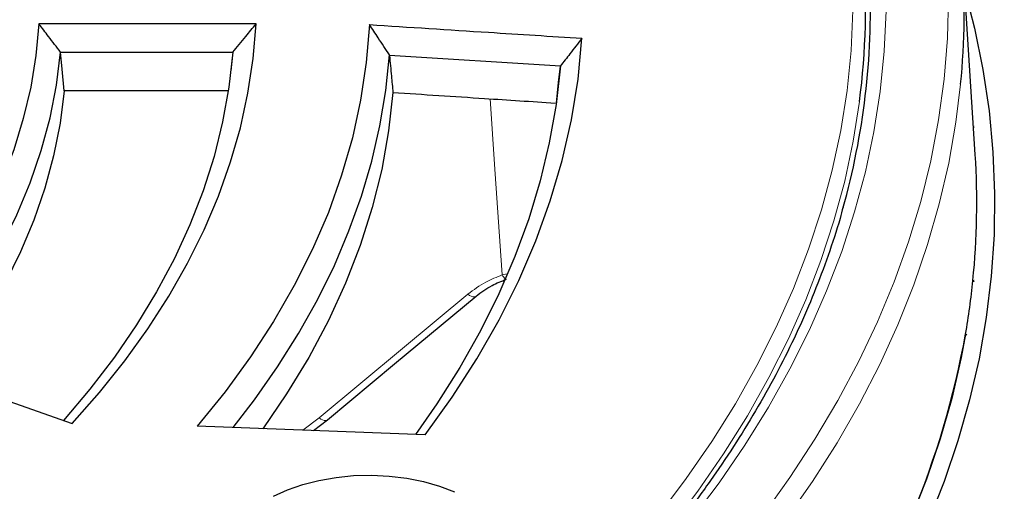
# Model space of a CAD drawing. Units: millimetres. Extents: x 0 to 420, y 0 to 297.
# Drawn here: x 353 to 375, y 188 to 199 of the extents above; entities that cross this region are included whole.
import ezdxf

# ---------------------------------------------------------------- set-up
doc = ezdxf.new("R2010")
doc.units = ezdxf.units.MM

msp = doc.modelspace()

# ---------------------------------------------------------------- linework, layer by layer
at = {"color": 7, "linetype": 'Continuous', "lineweight": 25}
for p, q in [((374.7482, 195.5871), (374.4658, 199.9706)), ((358.4843, 198.5391), (353.5747, 198.5391)), ((354.0625, 197.8968), (357.9563, 197.8968)), ((357.9563, 197.8968), (357.9122, 197.4782)), ((365.3664, 197.5803), (361.501, 197.824)), ((357.8568, 197.0283), (354.1457, 197.0283)), ((374.56, 191.5071), (374.5307, 191.5257)), ((350.1225, 190.98), (354.3272, 189.51)), ((359.7845, 189.3467), (360.0967, 189.5907)), ((362.3084, 189.2501), (357.1529, 189.4473))]:
    msp.add_line(p, q, dxfattribs=at)
at = {"color": 8, "linetype": 'Continuous', "lineweight": 18}
for p, q in [((374.6964, 196.2132), (374.7273, 196.2313)), ((374.7261, 196.1963), (374.6964, 196.2132)), ((364.0537, 192.8646), (364.1629, 192.8892)), ((374.7261, 192.7481), (374.6964, 192.7413)), ((374.7271, 192.7123), (374.6964, 192.7413)), ((359.544, 189.3559), (359.9123, 189.636))]:
    msp.add_line(p, q, dxfattribs=at)
at = {"color": 7, "linetype": 'Continuous', "lineweight": 25, "flags": 128}
for points in [[(374.5075, 199.3231), (374.7341, 198.4399), (374.9228, 197.51), (375.0614, 196.5772), (375.1496, 195.6423), (375.1875, 194.7063), (375.1749, 193.7701), (375.1118, 192.8345), (374.9984, 191.9006), (374.8347, 190.9691), (374.621, 190.041), (374.3573, 189.1172), (374.044, 188.1985), (373.6813, 187.286)], [(353.5747, 198.5391), (353.507, 197.8236), (353.3889, 197.1103), (353.2208, 196.4003), (353.0029, 195.6949), (352.7355, 194.9951), (352.419, 194.3022), (352.0541, 193.6173), (351.6412, 192.9415), (351.1812, 192.276), (350.6747, 191.6218), (350.1225, 190.98)], [(354.3272, 189.51), (354.9444, 190.21), (355.5147, 190.9231), (356.0371, 191.6483), (356.5109, 192.3845), (356.9355, 193.1307), (357.3101, 193.8858), (357.6343, 194.6486), (357.9076, 195.418), (358.1295, 196.1929), (358.2998, 196.9722), (358.4181, 197.7546), (358.4843, 198.5391)], [(361.0488, 198.5223), (360.9779, 197.6668), (360.8493, 196.8136), (360.663, 195.9639), (360.4195, 195.119), (360.1191, 194.2803), (359.7622, 193.449), (359.3494, 192.6264), (358.8813, 191.8136), (358.3587, 191.0121), (357.7822, 190.2229), (357.1529, 189.4473)], [(362.3084, 189.2501), (362.9217, 190.1045), (363.4793, 190.9716), (363.9803, 191.85), (364.424, 192.7387), (364.8099, 193.6363), (365.1374, 194.5416), (365.406, 195.4534), (365.6153, 196.3703), (365.7652, 197.2911), (365.8552, 198.2145)], [(350.7915, 190.7409), (351.3474, 191.4137), (351.8544, 192.0992), (352.3116, 192.7963), (352.7182, 193.5038), (353.0736, 194.2204), (353.377, 194.9449), (353.628, 195.676), (353.8261, 196.4126), (353.971, 197.1533), (354.0625, 197.8968)], [(354.1457, 197.0283), (354.0991, 197.5147), (354.0625, 197.8968)], [(357.9563, 197.8968), (357.8689, 197.1096), (357.7281, 196.325), (357.5344, 195.5441), (357.2879, 194.7683), (356.989, 193.9985), (356.6383, 193.2362), (356.2362, 192.4823), (355.7833, 191.7381), (355.2804, 191.0046), (354.7283, 190.2831), (354.1276, 189.5746)], [(357.9652, 189.4163), (358.4468, 190.0412), (358.9699, 190.786), (359.4459, 191.5413), (359.8743, 192.3059), (360.2545, 193.0791), (360.5861, 193.8596), (360.8685, 194.6466), (361.1014, 195.4389), (361.2846, 196.2356), (361.4177, 197.0356), (361.5006, 197.8379)], [(361.501, 197.824), (361.5008, 197.8318), (361.5006, 197.8379)], [(365.3672, 197.5881), (365.2682, 196.7196), (365.1157, 195.8537), (364.91, 194.9915), (364.6512, 194.1341), (364.3398, 193.2825), (363.9761, 192.4378), (363.5606, 191.6012), (363.0938, 190.7736), (362.5763, 189.9561), (362.0886, 189.2585)], [(365.2783, 196.7481), (365.3277, 197.2141), (365.3664, 197.5803)], [(365.3672, 197.5881), (365.3667, 197.5837), (365.3664, 197.5803)], [(354.1457, 197.0283), (354.0521, 196.2923), (353.9062, 195.5591), (353.7083, 194.83), (353.4588, 194.1062), (353.158, 193.3889), (352.8065, 192.6794), (352.4048, 191.9787), (351.9536, 191.2882), (351.4538, 190.609), (351.3958, 190.5349)], [(361.5797, 196.9897), (361.4831, 196.1189), (361.3275, 195.251), (361.1132, 194.3873), (360.8403, 193.5291), (360.5095, 192.6777), (360.1211, 191.8345), (359.6758, 191.0006), (359.1742, 190.1775), (358.6348, 189.3906)], [(360.0967, 189.5907), (361.6181, 190.8555), (363.459, 192.3859)], [(374.5316, 191.5236), (374.4327, 190.9963), (374.2206, 190.0754), (373.959, 189.1587), (373.6481, 188.2472), (373.2883, 187.3418)], [(358.8768, 187.8631), (359.1932, 188.0078), (359.5384, 188.1285), (359.9072, 188.2233), (360.2936, 188.2906), (360.6916, 188.3295), (361.0949, 188.3393), (361.4971, 188.3198), (361.892, 188.2713), (362.2732, 188.1947), (362.6347, 188.0911), (362.9709, 187.9621)]]:
    msp.add_lwpolyline(points, dxfattribs=at)
at = {"color": 8, "linetype": 'Continuous', "lineweight": 18, "flags": 128}
for points in [[(369.9421, 187.4279), (370.5564, 188.2841), (371.1238, 189.1509), (371.6438, 190.0276), (372.1158, 190.9134), (372.5394, 191.8072), (372.9141, 192.7083), (373.2396, 193.6157), (373.5156, 194.5286), (373.7418, 195.4461), (373.9179, 196.3671), (374.0439, 197.291), (374.1195, 198.2166), (374.1447, 199.1432)], [(362.4699, 181.6822), (362.6882, 181.8477), (363.6214, 182.5846), (364.5135, 183.3383), (365.3636, 184.108), (366.1709, 184.8929), (366.9345, 185.6922), (367.6536, 186.5052), (368.3276, 187.3309), (368.9557, 188.1687), (369.5374, 189.0175), (370.0719, 189.8766), (370.5589, 190.745), (370.9977, 191.622), (371.3879, 192.5066), (371.7292, 193.3979), (372.0213, 194.295), (372.2637, 195.1971), (372.4563, 196.1031), (372.5988, 197.0122), (372.6912, 197.9235), (372.7332, 198.836)], [(367.583, 187.4317), (368.2104, 188.2618), (368.7913, 189.1031), (369.3253, 189.9547), (369.8117, 190.8157), (370.25, 191.6853), (370.6398, 192.5625), (370.9807, 193.4465), (371.2724, 194.3364), (371.5145, 195.2312), (371.7068, 196.13), (371.8491, 197.0319), (371.9412, 197.936), (371.9831, 198.8413)], [(370.4683, 187.3388), (371.0693, 188.2001), (371.6234, 189.0718), (372.1299, 189.953), (372.5886, 190.843), (372.9988, 191.7408), (373.3602, 192.6456), (373.6724, 193.5564), (373.9352, 194.4725), (374.1482, 195.3928), (374.3114, 196.3165), (374.4178, 197.1741)], [(364.0537, 192.8646), (363.8871, 195.2581), (363.7763, 196.8458)], [(372.1315, 196.7824), (371.9905, 195.8913), (371.797, 194.9873), (371.5535, 194.0873), (371.2602, 193.1922), (370.9173, 192.3031), (370.5252, 191.4207), (370.0843, 190.5461), (369.5951, 189.68), (369.058, 188.8235), (368.4737, 187.9773), (367.8427, 187.1424)], [(359.9123, 189.636), (361.7952, 191.2013), (363.2746, 192.4312)], [(363.459, 192.3859), (363.4437, 192.3761), (363.418, 192.3705), (363.387, 192.3734), (363.3519, 192.3848), (363.314, 192.4043), (363.2746, 192.4312)], [(360.0967, 189.5908), (360.0815, 189.581), (360.0558, 189.5753), (360.0248, 189.5782), (359.9897, 189.5896), (359.9517, 189.6091), (359.9123, 189.636)]]:
    msp.add_lwpolyline(points, dxfattribs=at)
at = {"color": 7, "linetype": 'Continuous', "lineweight": 25}
for centre, radius, start, end in [((355.6314, 198.9248), 16.6385, 352.60209, 16.27948), ((357.1672, 198.8672), 17.3334, 354.39451, 13.63933), ((355.6457, 198.8908), 16.7345, 344.31517, 2.09492), ((357.5144, 194.477), 17.2694, 354.23169, 3.68543), ((357.2193, 194.5057), 17.566, 350.23265, 354.2352), ((354.5892, 195.1794), 20.2734, 325.27721, 349.6173)]:
    msp.add_arc(centre, radius, start, end, dxfattribs=at)
at = {"color": 8, "linetype": 'Continuous', "lineweight": 18}
msp.add_arc((364.2766, 192.9643), 0.2442, 204.0978, 232.07408, dxfattribs=at)
at = {"color": 7, "linetype": 'Continuous', "lineweight": 25}
for points, knots in [([(398.0453, 186.8894), (398.0456, 186.9058), (398.053, 187.3021), (398.0259, 188.0786), (397.9605, 189.2175), (397.8448, 190.3546), (397.6855, 191.4892), (397.481, 192.6207), (397.2318, 193.7488), (396.9377, 194.8727), (396.5988, 195.9921), (396.2151, 197.1062), (395.7868, 198.2146), (395.3138, 199.3165), (394.7962, 200.4113), (394.2341, 201.4984), (393.6278, 202.577), (392.9773, 203.6464), (392.283, 204.7058), (391.5452, 205.7545), (390.7643, 206.7916), (389.9408, 207.8163), (389.0751, 208.8279), (388.1679, 209.8255), (387.2197, 210.8084), (386.2314, 211.7759), (385.2036, 212.7272), (384.1371, 213.6616), (383.0328, 214.5785), (381.8915, 215.4772), (380.7141, 216.3572), (379.5014, 217.218), (378.2545, 218.0589), (376.9741, 218.8796), (375.6613, 219.6795), (374.3169, 220.4582), (372.942, 221.2154), (371.5375, 221.9507), (370.1043, 222.6636), (368.6433, 223.3539), (367.1556, 224.0213), (365.642, 224.6654), (364.1036, 225.286), (362.5412, 225.8829), (360.9558, 226.4557), (359.3484, 227.0043), (357.7199, 227.5284), (356.0714, 228.0277), (354.4037, 228.5021), (352.718, 228.9514), (351.0151, 229.3754), (349.2961, 229.7738), (347.5619, 230.1467), (345.8136, 230.4937), (344.0523, 230.8147), (342.2788, 231.1097), (340.4943, 231.3784), (338.6998, 231.6208), (336.8962, 231.8368), (335.0847, 232.0262), (333.2663, 232.189), (331.4421, 232.3252), (329.613, 232.4345), (327.7801, 232.5172), (325.9445, 232.5729), (324.1073, 232.6019), (322.2695, 232.604), (320.4321, 232.5792), (318.5962, 232.5276), (316.7629, 232.4491), (314.9333, 232.344), (313.1085, 232.2114), (311.3632, 232.0612), (310.2304, 231.942), (309.701, 231.8863)], [0, 0, 0, 0, 0.0005737, 0.013921, 0.0272671, 0.0406183, 0.053982, 0.0673655, 0.0807756, 0.0942186, 0.1077002, 0.1212257, 0.1347993, 0.1484246, 0.1621043, 0.1758402, 0.189633, 0.2034828, 0.2173887, 0.231349, 0.2453615, 0.2594231, 0.2735305, 0.2876799, 0.3018672, 0.3160884, 0.3303392, 0.3446156, 0.3589136, 0.3732294, 0.3875596, 0.401901, 0.4162507, 0.4306061, 0.4449648, 0.4593249, 0.4736841, 0.4880411, 0.5023947, 0.5167441, 0.5310884, 0.545427, 0.5597596, 0.5740859, 0.5884056, 0.6027187, 0.6170251, 0.6313249, 0.6456182, 0.6599053, 0.6741862, 0.6884614, 0.702731, 0.7169953, 0.7312547, 0.7455096, 0.7597602, 0.774007, 0.7882503, 0.8024906, 0.8167281, 0.8309634, 0.8451967, 0.8594286, 0.8736593, 0.8878894, 0.9021191, 0.916349, 0.9305793, 0.9448104, 0.9590427, 0.9732767, 0.9875126, 1, 1, 1, 1]), ([(354.0625, 197.8968), (353.9717, 198.0169), (353.8098, 198.2315), (353.6465, 198.4451), (353.5747, 198.5391)], [0, 0, 0, 0, 0.55999979, 1, 1, 1, 1]), ([(357.9563, 197.8968), (358.0552, 198.0164), (358.2318, 198.2301), (358.4072, 198.4447), (358.4843, 198.5391)], [0, 0, 0, 0, 0.5599998, 1, 1, 1, 1]), ([(361.0488, 198.5223), (361.9458, 198.4645), (363.5478, 198.3613), (365.1501, 198.2593), (365.8552, 198.2145)], [0, 0, 0, 0, 0.5598956, 1, 1, 1, 1]), ([(361.5006, 197.8379), (361.4164, 197.9661), (361.2664, 198.1946), (361.1152, 198.4224), (361.0488, 198.5223)], [0, 0, 0, 0, 0.5613005, 1, 1, 1, 1]), ([(365.8552, 198.2145), (365.7642, 198.0972), (365.6019, 197.8881), (365.4387, 197.6796), (365.3672, 197.5881)], [0, 0, 0, 0, 0.5611673, 1, 1, 1, 1]), ([(361.501, 197.824), (361.5158, 197.6682), (361.542, 197.3901), (361.5682, 197.112), (361.5797, 196.9897)], [0, 0, 0, 0, 0.5604101, 1, 1, 1, 1]), ([(361.5797, 196.9897), (362.2701, 196.9444), (363.4926, 196.8642), (364.7153, 196.7847), (365.2475, 196.7501)], [0, 0, 0, 0, 0.5647212, 1, 1, 1, 1]), ([(371.7591, 194.4008), (371.7367, 194.3153), (371.6405, 193.948), (371.4254, 193.3031), (371.1134, 192.4671), (370.7542, 191.6373), (370.3524, 190.8141), (369.9074, 189.9983), (369.4197, 189.1907), (368.8899, 188.3918), (368.3183, 187.6025), (367.7055, 186.8233), (367.0521, 186.0551), (366.3585, 185.2984), (365.6255, 184.554), (364.8537, 183.8225), (364.0438, 183.1046), (363.1964, 182.4008), (362.3124, 181.712), (361.3924, 181.0387), (360.4378, 180.3813), (359.4474, 179.7415), (358.5706, 179.2027), (358.0112, 178.8848), (357.8051, 178.7677)], [0, 0, 0, 0, 0.0146025, 0.0626902, 0.1107488, 0.1587769, 0.2067739, 0.2547407, 0.3026786, 0.3505896, 0.3984763, 0.4463413, 0.4941873, 0.5420171, 0.5898334, 0.6376386, 0.6854349, 0.7332244, 0.7810088, 0.8287896, 0.8765682, 0.9243456, 0.9721227, 1, 1, 1, 1]), ([(363.459, 192.3859), (363.5746, 192.4716), (363.7808, 192.6245), (364.0359, 192.7241), (364.1479, 192.7679)], [0, 0, 0, 0, 0.5607794, 1, 1, 1, 1])]:
    msp.add_open_spline(points, degree=3, knots=knots, dxfattribs=at)
at = {"color": 8, "linetype": 'Continuous', "lineweight": 18}
msp.add_open_spline([(363.2746, 192.4312), (363.4057, 192.5286), (363.6399, 192.7028), (363.9272, 192.8151), (364.0537, 192.8646)], degree=3, knots=[0, 0, 0, 0, 0.55942722, 1, 1, 1, 1], dxfattribs=at)

doc.saveas('drawing.dxf')
